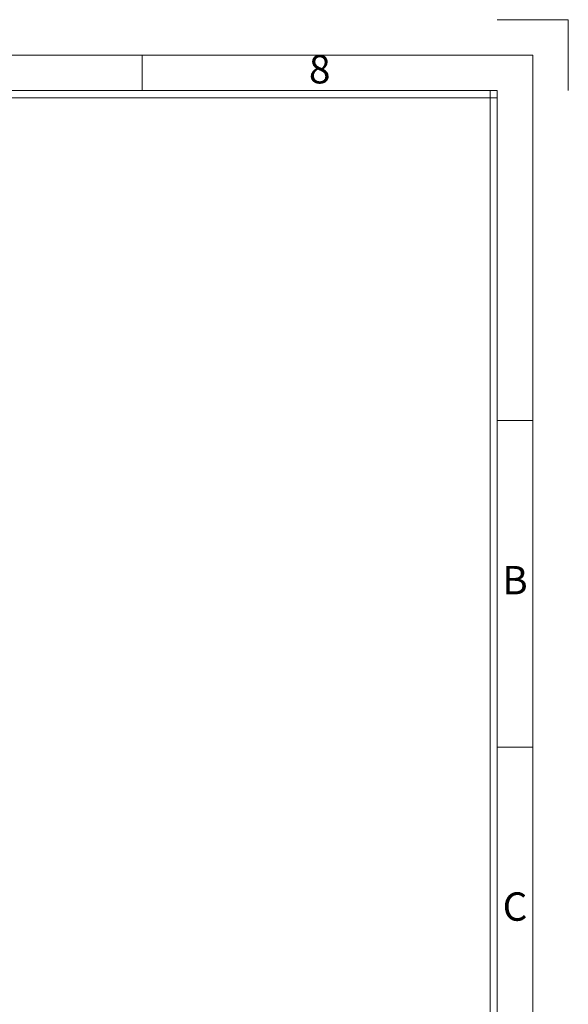
# Model space of a CAD drawing. Units: millimetres. Extents: x 4514 to 5020, y -818 to -458.
# Drawn here: x 4927 to 5020, y -627 to -460 of the extents above; entities that cross this region are included whole.
import ezdxf
from ezdxf.enums import TextEntityAlignment as Align

# ---------------------------------------------------------------- set-up
doc = ezdxf.new("R2010")
doc.units = ezdxf.units.MM
doc.layers.add('dim', color=82, linetype='Continuous', lineweight=9)
doc.styles.add('ISO Proportional', font='isocp', dxfattribs={"bigfont": 'hztxt.shx'})

# ---------------------------------------------------------------- blocks, each defined once
blk = doc.blocks.new('1')
for p, q in [((4137.31, -251.16), (4120.45, -251.16)), ((4137.31, -268.02), (4137.31, -251.16)), ((4036.14, -268.02), (4036.14, -259.59)), ((4120.45, -268.02), (3445.98, -268.02)), ((4118.76, -735.09), (4118.76, -268.02)), ((4120.45, -735.09), (4120.45, -268.02)), ((4120.45, -269.7), (3445.98, -269.7)), ((4128.88, -346.42), (4120.45, -346.42)), ((4128.88, -423.99), (4120.45, -423.99))]:
    blk.add_line(p, q)
blk.add_lwpolyline([(3437.55, -743.52), (4128.88, -743.52), (4128.88, -259.59), (3437.55, -259.59)], close=True)
at = {"style": 'ISO Proportional'}
for s, p in [('8', (4078.3, -263.8)), ('B', (4124.66, -385.21)), ('C', (4124.66, -462.77))]:
    blk.add_text(s, height=6.74, dxfattribs=at).set_placement(p, align=Align.MIDDLE)

msp = doc.modelspace()

# ---------------------------------------------------------------- block references
at = {"layer": 'dim', "color": 0, "xscale": 0.7146921600001406, "yscale": 0.7146921600001122, "zscale": 0.7146921599999999}
msp.add_blockref('1', (2063.211, -280.737), dxfattribs=at)

doc.saveas('drawing.dxf')
